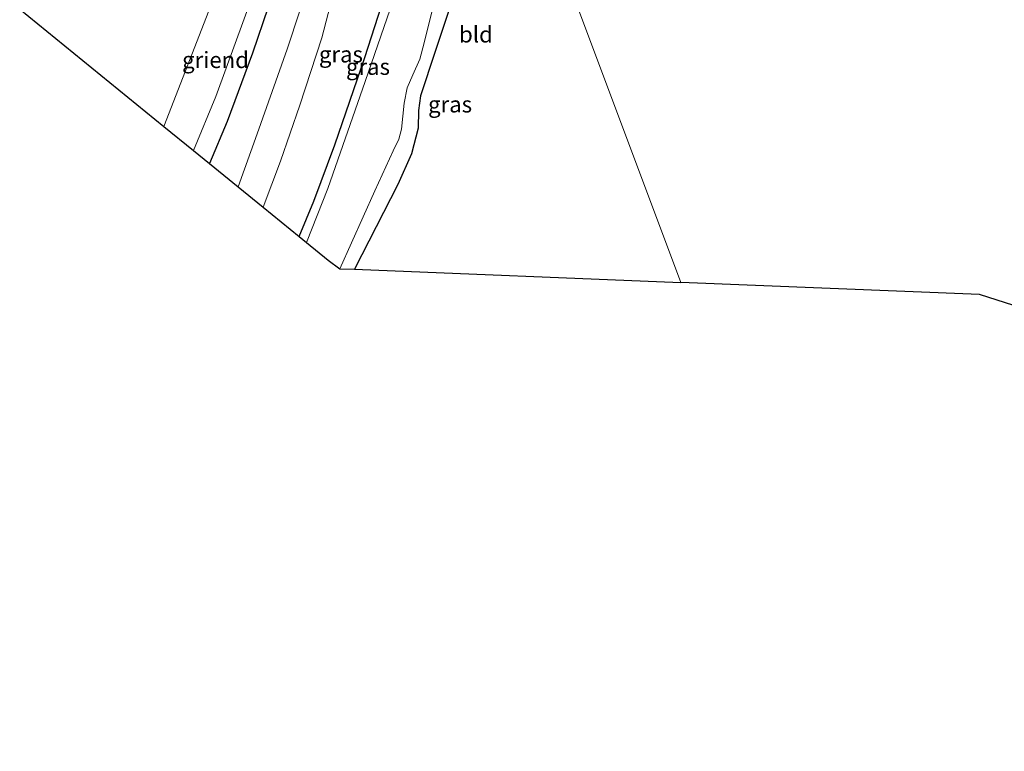
# Model space of a CAD drawing. Units: metres. Extents: x 270600 to 278051, y 574999 to 578725.
# Drawn here: x 275960 to 276112, y 578118 to 578231 of the extents above; entities that cross this region are included whole.
import ezdxf
from ezdxf.enums import TextEntityAlignment as Align

# ---------------------------------------------------------------- set-up
doc = ezdxf.new("R2010")
doc.units = ezdxf.units.M
for name, color, linetype, lineweight in [('B-ME-AL-OVERIG-GV-B6', 7, 'BV-GELEIDERAIL', 18), ('B-ME-GW-KRUINLIJN-L-B1', 93, 'Continuous', 18), ('B-ME-GW-TEENLIJN-L-B1', 93, 'Continuous', 18), ('B-ME-IE-GRASLAND-GV-B6', 93, 'Continuous', 18), ('B-ME-IE-GRONDWERKLIJN-GROND_INGERICHT-GV-B6', 253, 'Continuous', 18), ('B-ME-IE-HULPGEOMETRIE-L-B1', 53, 'Continuous', 18), ('B-ME-OG-WATER-GV-B6', 153, 'Continuous', 18)]:
    doc.layers.add(name, color=color, linetype=linetype, lineweight=lineweight)
doc.layers.add('B-ME-GW-INSTEEKWATERGANG-L-B1', color=10, linetype='Continuous')
doc.layers.add('B-ME-KG-KADASTRAAL-OPNAMEDTMGRENS-L-B1', color=10, linetype='Continuous')
doc.styles.add('NLCS-ISO', font='NLCS-ISO.TTF')
doc.linetypes.add('BV-GELEIDERAIL', pattern='A,10,-3,[108,NLCS.SHX,S=1,R=0,X=0,Y=0],-3', length=16)

msp = doc.modelspace()

# ---------------------------------------------------------------- linework, layer by layer
at = {"layer": 'B-ME-AL-OVERIG-GV-B6'}
msp.add_polyline3d([(275996.401, 578235.05, 0.423), (275990.652, 578219.23, 0.42), (275987.239, 578210.934, 0.426), (275982.668, 578214.654, 0.019), (275990.313, 578234.356, 0.019), (275996.401, 578235.05, 0.423)], dxfattribs=at)
at = {"layer": 'B-ME-GW-INSTEEKWATERGANG-L-B1'}
for points in [[(276006.694, 578257.56, 1.527), (276001.115, 578240.143, 1.494), (275996.279, 578225.904, 1.575), (275992.409, 578215.419, 1.635), (275989.671, 578208.954, 1.689)], [(276003.493, 578197.705, -0.98), (276005.716, 578203.12, -0.98), (276008.977, 578211.81, -0.986), (276013.569, 578225.24, -0.974), (276017.164, 578236.426, -0.821), (276020.885, 578248.809, -0.557), (276021.854, 578250.886, -0.47), (276022.952, 578252.535, -0.275), (276024.212, 578253.929, -0.266), (276026.692, 578255.305, -0.329), (276027.916, 578256.105, -0.071)], [(276043.646, 578240.068, -0.945), (276041.582, 578240.589, -0.945), (276039.342, 578241.275, -0.945), (276035.918, 578241.03, -0.853), (276033.98, 578240.159, -0.903), (276032.617, 578239.563, -0.925), (276031.724, 578239.766, -0.931), (276030.668, 578240.2, -0.931), (276029.664, 578240.286, -0.933), (276029.037, 578240.07, -0.935), (276028.308, 578239.16, -0.919), (276028.019, 578237.639, -0.937), (276027.364, 578235.117, -0.807), (276026.033, 578231.12, -0.801), (276024.376, 578226.196, -0.845), (276022.153, 578219.368, -0.849), (276021.833, 578217.112, -0.783), (276021.77, 578214.386, -0.785), (276020.756, 578210.42, -0.825), (276018.657, 578205.731, -0.831), (276012.01, 578192.665, -0.981)]]:
    msp.add_polyline3d(points, dxfattribs=at)
at = {"layer": 'B-ME-GW-KRUINLIJN-L-B1'}
msp.add_polyline3d([(275994.115, 578205.337, 1.524), (275997.036, 578213.524, 1.452), (276001.613, 578226.528, 1.449), (276007.59, 578244.604, 1.398), (276012.347, 578258.326, 1.473), (276016.688, 578272.265, 1.488), (276020.992, 578285.164, 1.575), (276022.288, 578289.867, 1.663)], dxfattribs=at)
at = {"layer": 'B-ME-GW-TEENLIJN-L-B1'}
msp.add_polyline3d([(276014.218, 578253.779, 0.205), (276012.644, 578248.9, 0.168), (276010.776, 578242.556, -0.107), (276008.932, 578235.816, -0.314), (276006.958, 578228.299, -0.506), (276003.555, 578217.942, -0.614), (276000.6, 578209.296, -0.554), (275997.943, 578202.222, -0.482)], dxfattribs=at)
at = {"layer": 'B-ME-IE-GRASLAND-GV-B6'}
for points in [[(276022.288, 578289.867, 1.663), (276020.992, 578285.164, 1.575), (276016.688, 578272.265, 1.488), (276012.347, 578258.326, 1.473), (276007.59, 578244.604, 1.398), (276001.613, 578226.528, 1.449), (275997.036, 578213.524, 1.452), (275994.115, 578205.337, 1.524), (275989.671, 578208.954, 1.689), (275992.409, 578215.419, 1.635), (275996.279, 578225.904, 1.575), (276001.115, 578240.143, 1.494), (276006.694, 578257.56, 1.527), (276009.985, 578266.95, 1.575), (276011.603, 578268.07, 1.732), (276010.841, 578269.393, 1.587), (276012.508, 578274.15, 1.611), (276017.435, 578291.013, 1.834), (276022.288, 578289.867, 1.663)], [(276014.218, 578253.779, 0.205), (276012.644, 578248.9, 0.168), (276010.776, 578242.556, -0.107), (276008.932, 578235.816, -0.314), (276006.958, 578228.299, -0.506), (276003.555, 578217.942, -0.614), (276000.6, 578209.296, -0.554), (275997.943, 578202.222, -0.482), (275994.115, 578205.337, 1.524), (275997.036, 578213.524, 1.452), (276001.613, 578226.528, 1.449), (276007.59, 578244.604, 1.398), (276012.347, 578258.326, 1.473), (276016.688, 578272.265, 1.488), (276020.992, 578285.164, 1.575), (276022.288, 578289.867, 1.663), (276025.143, 578289.386, 0.377), (276025.68, 578287.954, 0.37), (276024.605, 578284.99, 0.361), (276022.084, 578277.601, 0.295), (276014.218, 578253.779, 0.205)], [(276006.694, 578257.56, 1.527), (276001.115, 578240.143, 1.494), (275996.279, 578225.904, 1.575), (275992.409, 578215.419, 1.635), (275989.671, 578208.954, 1.689), (275987.239, 578210.934, 0.426), (275990.652, 578219.23, 0.42), (275996.401, 578235.05, 0.423), (276003.483, 578256.937, 0.515), (276005.818, 578264.066, 0.526), (276009.985, 578266.95, 1.575), (276006.694, 578257.56, 1.527)], [(276021.854, 578250.886, -0.47), (276020.885, 578248.809, -0.557), (276017.164, 578236.426, -0.821), (276013.569, 578225.24, -0.974), (276008.977, 578211.81, -0.986), (276005.716, 578203.12, -0.98), (276003.493, 578197.705, -0.98), (275997.943, 578202.222, -0.482), (276000.6, 578209.296, -0.554), (276003.555, 578217.942, -0.614), (276006.958, 578228.299, -0.506), (276008.932, 578235.816, -0.314), (276010.776, 578242.556, -0.107), (276012.644, 578248.9, 0.168), (276014.218, 578253.779, 0.205), (276014.485, 578253.668, 0.228), (276017.386, 578252.462, 0.165), (276017.66, 578252.348, 0.163), (276021.854, 578250.886, -0.47)], [(276024.629, 578250.027, -1.817), (276023.867, 578249.337, -1.817), (276023.207, 578248.784, -1.817), (276022.634, 578248.039, -1.817), (276021.867, 578245.607, -1.817), (276020.572, 578241.237, -1.817), (276017.491, 578232.696, -1.817), (276013.632, 578221.55, -1.817), (276007.89, 578205.08, -1.815), (276004.63, 578196.779, -1.811), (276003.493, 578197.705, -0.98), (276005.716, 578203.12, -0.98), (276008.977, 578211.81, -0.986), (276013.569, 578225.24, -0.974), (276017.164, 578236.426, -0.821), (276020.885, 578248.809, -0.557), (276021.854, 578250.886, -0.47), (276024.629, 578250.027, -1.817)], [(276026.033, 578231.12, -0.801), (276024.376, 578226.196, -0.845), (276022.153, 578219.368, -0.849), (276021.833, 578217.112, -0.783), (276021.77, 578214.386, -0.785), (276020.756, 578210.42, -0.825), (276018.657, 578205.731, -0.831), (276012.01, 578192.665, -0.981), (276009.729, 578192.757, -1.817), (276015.116, 578204.726, -1.817), (276017.935, 578210.866, -1.817), (276018.794, 578212.673, -1.817), (276019.234, 578214.213, -1.817), (276019.434, 578216.217, -1.817), (276019.649, 578218.201, -1.817), (276020.103, 578220.579, -1.817), (276020.946, 578222.611, -1.817), (276022.041, 578224.992, -1.817), (276022.706, 578227.517, -1.817), (276025.768, 578239.939, -1.817)]]:
    msp.add_polyline3d(points, dxfattribs=at)
at = {"layer": 'B-ME-IE-GRONDWERKLIJN-GROND_INGERICHT-GV-B6'}
for points in [[(276043.646, 578240.068, -0.945), (276062.193, 578190.641, -0.778), (276012.01, 578192.665, -0.981), (276018.657, 578205.731, -0.831), (276020.756, 578210.42, -0.825), (276021.77, 578214.386, -0.785), (276021.833, 578217.112, -0.783), (276022.153, 578219.368, -0.849), (276024.376, 578226.196, -0.845), (276026.033, 578231.12, -0.801), (276027.364, 578235.117, -0.807), (276028.019, 578237.639, -0.937), (276028.308, 578239.16, -0.919), (276029.037, 578240.07, -0.935), (276029.664, 578240.286, -0.933), (276030.668, 578240.2, -0.931), (276031.724, 578239.766, -0.931), (276032.617, 578239.563, -0.925), (276033.98, 578240.159, -0.903), (276035.918, 578241.03, -0.853), (276039.342, 578241.275, -0.945), (276041.582, 578240.589, -0.945), (276043.646, 578240.068, -0.945)], [(276152.619, 578174.514, -0.954), (276108.09, 578188.789, -0.592), (276062.193, 578190.641, -0.778), (276043.646, 578240.068, -0.945)]]:
    msp.add_polyline3d(points, dxfattribs=at)
at = {"layer": 'B-ME-IE-HULPGEOMETRIE-L-B1'}
msp.add_polyline3d([(276062.193, 578190.641, -0.778), (276043.646, 578240.068, -0.945)], dxfattribs=at)
at = {"layer": 'B-ME-KG-KADASTRAAL-OPNAMEDTMGRENS-L-B1'}
for points in [[(275960.494, 578232.7, -0.011), (275982.668, 578214.654, 0.019), (275987.239, 578210.934, 0.426), (275989.671, 578208.954, 1.689), (275994.115, 578205.337, 1.524), (275997.943, 578202.222, -0.482), (276003.493, 578197.705, -0.98), (276004.63, 578196.779, -1.811), (276007.941, 578194.085, -2.327), (276009.729, 578192.757, -1.817), (276012.01, 578192.665, -0.981), (276062.193, 578190.641, -0.778)], [(276371.969, 578118.482, -0.065), (276294.577, 578132.914, 0.006), (276266.651, 578140.69, -0.098), (276257.548, 578143.224, -0.155), (276241.173, 578147.783, -0.214), (276235.378, 578149.397, -0.674), (276231.453, 578150.49, -0.854), (276231.024, 578150.61, -1.785), (276228.875, 578151.208, -1.779), (276224.007, 578152.563, -0.67), (276195.465, 578160.511, -0.962), (276160.932, 578171.849, -0.802), (276158.087, 578172.761, -1.816), (276154.496, 578173.913, -1.816), (276152.619, 578174.514, -0.954), (276108.09, 578188.789, -0.592), (276062.193, 578190.641, -0.778)]]:
    msp.add_polyline3d(points, dxfattribs=at)
at = {"layer": 'B-ME-OG-WATER-GV-B6'}
for points in [[(275997.58, 578258.365, 0.019), (275995.461, 578256.687, 0.019), (275994.081, 578255.804, 0.019), (275993.012, 578254.97, 0.019), (275991.921, 578253.554, 0.019), (275991.093, 578251.026, 0.019), (275990.897, 578246.221, 0.019), (275991.431, 578242.405, 0.019), (275991.257, 578239.313, 0.019), (275990.313, 578234.356, 0.019), (275982.668, 578214.654, 0.019), (275960.494, 578232.7, -0.011), (275997.58, 578258.365, 0.019)], [(276025.768, 578239.939, -1.817), (276022.706, 578227.517, -1.817), (276022.041, 578224.992, -1.817), (276020.946, 578222.611, -1.817), (276020.103, 578220.579, -1.817), (276019.649, 578218.201, -1.817), (276019.434, 578216.217, -1.817), (276019.234, 578214.213, -1.817), (276018.794, 578212.673, -1.817), (276017.935, 578210.866, -1.817), (276015.116, 578204.726, -1.817), (276009.729, 578192.757, -1.817), (276007.941, 578194.085, -2.327), (276004.63, 578196.779, -1.811), (276007.89, 578205.08, -1.815), (276013.632, 578221.55, -1.817), (276017.491, 578232.696, -1.817)]]:
    msp.add_polyline3d(points, dxfattribs=at)

# ---------------------------------------------------------------- texts
at = {"layer": 'B-ME-AL-OVERIG-GV-B6', "ltscale": 0.2, "style": 'NLCS-ISO'}
msp.add_text('griend', height=2.5, dxfattribs=at).set_placement((275990.6123, 578224.879), align=Align.MIDDLE_CENTER)
at = {"layer": 'B-ME-IE-GRASLAND-GV-B6', "ltscale": 0.2, "style": 'NLCS-ISO'}
for p in [(276009.8985, 578225.742), (276014.061, 578223.8325), (276026.6875, 578218.0425)]:
    msp.add_text('gras', height=2.5, dxfattribs=at).set_placement(p, align=Align.MIDDLE_CENTER)
at = {"layer": 'B-ME-IE-GRONDWERKLIJN-GROND_INGERICHT-GV-B6', "ltscale": 0.2, "style": 'NLCS-ISO'}
msp.add_text('bld', height=2.5, dxfattribs=at).set_placement((276030.665, 578228.81), align=Align.MIDDLE_CENTER)

doc.saveas('drawing.dxf')
